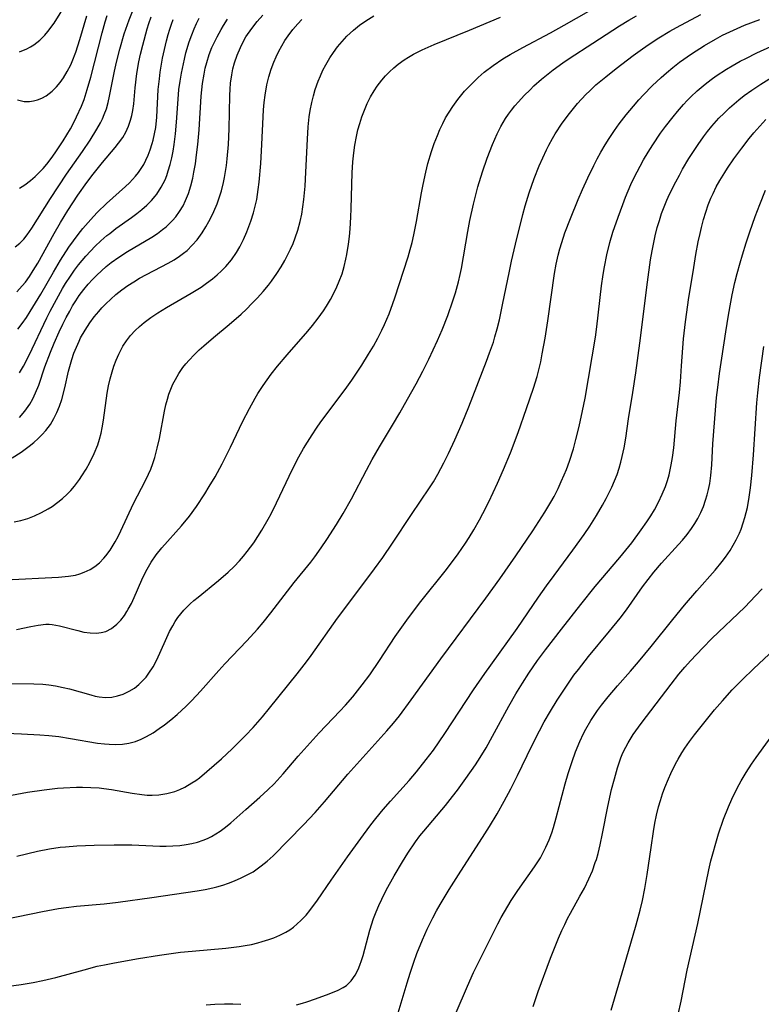
# Model space of a CAD drawing. Units: inches. Extents: x 2042614 to 2048014, y 263862 to 269248.
# Drawn here: x 2043459 to 2043540, y 265547 to 265654 of the extents above; entities that cross this region are included whole.
import ezdxf

# ---------------------------------------------------------------- set-up
doc = ezdxf.new("R2010")
doc.units = ezdxf.units.IN
doc.header["$MEASUREMENT"] = 0
doc.layers.add('c_04_T12S_R18E', color=220, linetype='Continuous')

msp = doc.modelspace()

# ---------------------------------------------------------------- linework, layer by layer
at = {"layer": 'c_04_T12S_R18E'}
for points in [[(2043457.75, 265581.52, 914), (2043460.78, 265581.5, 914), (2043461.76, 265581.45, 914), (2043462.4, 265581.39, 914), (2043463.13, 265581.28, 914), (2043463.96, 265581.11, 914), (2043464.66, 265580.95, 914), (2043466.99, 265580.28, 914), (2043467.43, 265580.17, 914), (2043467.87, 265580.09, 914), (2043468.55, 265580.02, 914), (2043469.26, 265580.06, 914), (2043469.89, 265580.18, 914), (2043470.5, 265580.38, 914), (2043471.15, 265580.68, 914), (2043471.72, 265581.04, 914), (2043472.19, 265581.42, 914), (2043472.64, 265581.85, 914), (2043472.98, 265582.23, 914), (2043473.29, 265582.64, 914), (2043473.76, 265583.35, 914), (2043474.11, 265584.02, 914), (2043474.49, 265584.84, 914), (2043475.23, 265586.52, 914), (2043475.54, 265587.18, 914), (2043475.88, 265587.82, 914), (2043476.16, 265588.26, 914), (2043476.45, 265588.7, 914), (2043476.76, 265589.1, 914), (2043477.09, 265589.49, 914), (2043477.42, 265589.84, 914), (2043477.77, 265590.18, 914), (2043478.19, 265590.56, 914), (2043478.63, 265590.93, 914), (2043480.87, 265592.74, 914), (2043481.91, 265593.65, 914), (2043482.55, 265594.26, 914), (2043483.15, 265594.89, 914), (2043483.58, 265595.37, 914), (2043483.99, 265595.88, 914), (2043484.69, 265596.84, 914), (2043485.15, 265597.52, 914), (2043485.58, 265598.21, 914), (2043486.27, 265599.39, 914), (2043486.59, 265599.99, 914), (2043487.18, 265601.19, 914), (2043488.21, 265603.41, 914), (2043488.86, 265604.78, 914), (2043489.59, 265606.17, 914), (2043490.11, 265607.1, 914), (2043490.53, 265607.8, 914), (2043491.03, 265608.59, 914), (2043491.51, 265609.3, 914), (2043492, 265610, 914), (2043493.99, 265612.63, 914), (2043494.82, 265613.76, 914), (2043495.36, 265614.53, 914), (2043496.45, 265616.17, 914), (2043497.19, 265617.37, 914), (2043497.7, 265618.22, 914), (2043498.17, 265619.09, 914), (2043498.62, 265619.95, 914), (2043498.92, 265620.6, 914), (2043499.41, 265621.73, 914), (2043499.83, 265622.86, 914), (2043500.04, 265623.49, 914), (2043501.49, 265627.96, 914), (2043501.72, 265628.73, 914), (2043501.93, 265629.52, 914), (2043502.11, 265630.32, 914), (2043502.4, 265631.8, 914), (2043502.92, 265634.89, 914), (2043503.1, 265635.8, 914), (2043503.39, 265637.17, 914), (2043503.63, 265638.08, 914), (2043504.03, 265639.39, 914), (2043504.33, 265640.27, 914), (2043504.66, 265641.13, 914), (2043504.94, 265641.79, 914), (2043505.24, 265642.45, 914), (2043505.55, 265643.05, 914), (2043505.93, 265643.69, 914), (2043506.33, 265644.31, 914), (2043506.88, 265645.05, 914), (2043507.63, 265645.95, 914), (2043508.4, 265646.78, 914), (2043509.09, 265647.44, 914), (2043509.77, 265648.03, 914), (2043510.72, 265648.77, 914), (2043511.79, 265649.48, 914), (2043512.57, 265649.95, 914), (2043513.95, 265650.72, 914), (2043516.97, 265652.31, 914), (2043518.47, 265653.13, 914), (2043522.47, 265655.44, 914)], [(2043458.76, 265629.03, 896), (2043459.26, 265629.44, 896), (2043459.67, 265629.86, 896), (2043460.05, 265630.33, 896), (2043460.57, 265631.07, 896), (2043462.57, 265634.29, 896), (2043464.33, 265636.95, 896), (2043466.06, 265639.41, 896), (2043466.89, 265640.64, 896), (2043467.64, 265641.85, 896), (2043468.02, 265642.52, 896), (2043468.24, 265642.96, 896), (2043468.44, 265643.43, 896), (2043468.66, 265644.04, 896), (2043468.85, 265644.74, 896), (2043469.02, 265645.44, 896), (2043469.55, 265648.15, 896), (2043469.76, 265649.13, 896), (2043470.12, 265650.54, 896), (2043470.61, 265652.19, 896), (2043471.13, 265653.72, 896), (2043471.64, 265655.01, 896)], [(2043459.2, 265650.26, 890), (2043460, 265650.58, 890), (2043460.4, 265650.78, 890), (2043460.79, 265651.02, 890), (2043461.41, 265651.51, 890), (2043461.98, 265652.07, 890), (2043462.29, 265652.44, 890), (2043462.97, 265653.37, 890), (2043464.29, 265655.47, 890)], [(2043451.03, 265576.4, 916), (2043459.43, 265576.06, 916), (2043461.44, 265575.95, 916), (2043462.42, 265575.87, 916), (2043463.5, 265575.75, 916), (2043464.77, 265575.56, 916), (2043467.69, 265575.05, 916), (2043468.47, 265574.95, 916), (2043468.96, 265574.92, 916), (2043469.69, 265574.9, 916), (2043470.4, 265574.94, 916), (2043471.1, 265575.04, 916), (2043471.83, 265575.23, 916), (2043472.45, 265575.46, 916), (2043473.04, 265575.75, 916), (2043473.74, 265576.16, 916), (2043474.41, 265576.62, 916), (2043474.98, 265577.04, 916), (2043475.67, 265577.59, 916), (2043476.35, 265578.16, 916), (2043477.35, 265579.07, 916), (2043477.89, 265579.6, 916), (2043478.47, 265580.21, 916), (2043478.91, 265580.69, 916), (2043480.89, 265582.96, 916), (2043481.53, 265583.66, 916), (2043483.94, 265586.17, 916), (2043485.1, 265587.45, 916), (2043485.72, 265588.17, 916), (2043486.56, 265589.21, 916), (2043489.09, 265592.5, 916), (2043490.89, 265594.73, 916), (2043491.35, 265595.32, 916), (2043492.04, 265596.29, 916), (2043492.65, 265597.21, 916), (2043493.68, 265598.82, 916), (2043494.42, 265600.04, 916), (2043495.31, 265601.62, 916), (2043496.94, 265604.74, 916), (2043497.57, 265605.89, 916), (2043498.36, 265607.27, 916), (2043499.8, 265609.64, 916), (2043500.59, 265610.98, 916), (2043501.43, 265612.45, 916), (2043502.36, 265614.13, 916), (2043503.08, 265615.49, 916), (2043503.75, 265616.83, 916), (2043504.69, 265618.85, 916), (2043505.17, 265620, 916), (2043505.79, 265621.58, 916), (2043506.35, 265623.16, 916), (2043506.63, 265624.04, 916), (2043506.96, 265625.23, 916), (2043507.14, 265626.03, 916), (2043507.27, 265626.69, 916), (2043507.97, 265630.69, 916), (2043508.19, 265631.88, 916), (2043508.58, 265633.67, 916), (2043509.07, 265635.55, 916), (2043509.57, 265637.19, 916), (2043510.07, 265638.66, 916), (2043510.65, 265640.17, 916), (2043511.16, 265641.33, 916), (2043511.56, 265642.13, 916), (2043512.06, 265642.98, 916), (2043512.39, 265643.45, 916), (2043512.73, 265643.91, 916), (2043513.09, 265644.36, 916), (2043513.48, 265644.81, 916), (2043514.1, 265645.48, 916), (2043514.74, 265646.12, 916), (2043515.17, 265646.53, 916), (2043516, 265647.27, 916), (2043517.25, 265648.28, 916), (2043518.3, 265649.05, 916), (2043519.01, 265649.53, 916), (2043521.58, 265651.18, 916), (2043524.47, 265653.07, 916), (2043525.5, 265653.69, 916), (2043526.33, 265654.16, 916)], [(2043457.18, 265569.16, 918), (2043460.07, 265569.7, 918), (2043461.9, 265569.98, 918), (2043463.33, 265570.13, 918), (2043464, 265570.18, 918), (2043465.42, 265570.25, 918), (2043466.07, 265570.25, 918), (2043466.98, 265570.23, 918), (2043467.88, 265570.17, 918), (2043468.37, 265570.12, 918), (2043469.21, 265569.99, 918), (2043471.47, 265569.59, 918), (2043472.53, 265569.45, 918), (2043473.1, 265569.4, 918), (2043473.66, 265569.38, 918), (2043474.38, 265569.41, 918), (2043475.25, 265569.55, 918), (2043476.12, 265569.79, 918), (2043476.67, 265570.01, 918), (2043477.21, 265570.27, 918), (2043477.96, 265570.71, 918), (2043478.38, 265570.98, 918), (2043478.78, 265571.28, 918), (2043479.6, 265571.94, 918), (2043481.17, 265573.33, 918), (2043482.36, 265574.43, 918), (2043483.8, 265575.86, 918), (2043484.62, 265576.74, 918), (2043485.63, 265577.89, 918), (2043486.41, 265578.84, 918), (2043489.4, 265582.57, 918), (2043490.42, 265583.89, 918), (2043490.94, 265584.59, 918), (2043493.8, 265588.62, 918), (2043496, 265591.59, 918), (2043497.83, 265594.01, 918), (2043498.72, 265595.23, 918), (2043499.79, 265596.78, 918), (2043501.86, 265599.93, 918), (2043503.81, 265602.83, 918), (2043504.23, 265603.48, 918), (2043504.7, 265604.29, 918), (2043505.36, 265605.52, 918), (2043505.87, 265606.56, 918), (2043506.56, 265608.04, 918), (2043507.36, 265609.86, 918), (2043508.08, 265611.64, 918), (2043510, 265616.58, 918), (2043510.35, 265617.51, 918), (2043510.75, 265618.66, 918), (2043510.93, 265619.24, 918), (2043511.17, 265620.11, 918), (2043511.41, 265621.08, 918), (2043511.8, 265622.9, 918), (2043512.46, 265626.19, 918), (2043512.73, 265627.46, 918), (2043513.16, 265629.31, 918), (2043513.95, 265632.54, 918), (2043514.2, 265633.5, 918), (2043514.65, 265634.91, 918), (2043515.2, 265636.46, 918), (2043515.75, 265637.86, 918), (2043516.13, 265638.73, 918), (2043516.53, 265639.58, 918), (2043516.79, 265640.1, 918), (2043517.2, 265640.82, 918), (2043517.49, 265641.32, 918), (2043518.24, 265642.47, 918), (2043519.04, 265643.55, 918), (2043519.92, 265644.62, 918), (2043520.81, 265645.59, 918), (2043521.23, 265646.01, 918), (2043521.91, 265646.64, 918), (2043522.99, 265647.54, 918), (2043524.11, 265648.42, 918), (2043525.97, 265649.83, 918), (2043526.99, 265650.57, 918), (2043527.71, 265651.07, 918), (2043528.76, 265651.76, 918), (2043529.94, 265652.48, 918), (2043530.66, 265652.88, 918), (2043533.33, 265654.3, 918)], [(2043457.7, 265592.79, 910), (2043463.47, 265593.09, 910), (2043464.53, 265593.2, 910), (2043465.3, 265593.33, 910), (2043465.79, 265593.47, 910), (2043466.26, 265593.64, 910), (2043466.89, 265593.93, 910), (2043467.42, 265594.26, 910), (2043467.91, 265594.66, 910), (2043468.39, 265595.15, 910), (2043468.59, 265595.4, 910), (2043469.07, 265596.05, 910), (2043469.61, 265596.93, 910), (2043469.94, 265597.53, 910), (2043470.25, 265598.13, 910), (2043471.61, 265601.1, 910), (2043472.93, 265603.62, 910), (2043473.26, 265604.31, 910), (2043473.48, 265604.83, 910), (2043473.71, 265605.48, 910), (2043473.92, 265606.13, 910), (2043474.2, 265607.14, 910), (2043474.43, 265608.18, 910), (2043474.98, 265611.17, 910), (2043475.13, 265611.83, 910), (2043475.3, 265612.47, 910), (2043475.46, 265613, 910), (2043475.67, 265613.55, 910), (2043475.9, 265614.09, 910), (2043476.17, 265614.61, 910), (2043476.55, 265615.27, 910), (2043476.99, 265615.9, 910), (2043477.32, 265616.32, 910), (2043477.67, 265616.72, 910), (2043478.2, 265617.28, 910), (2043478.76, 265617.81, 910), (2043479.27, 265618.27, 910), (2043480.31, 265619.16, 910), (2043482.01, 265620.57, 910), (2043483.31, 265621.72, 910), (2043483.89, 265622.26, 910), (2043484.5, 265622.87, 910), (2043485.1, 265623.49, 910), (2043485.7, 265624.16, 910), (2043486.28, 265624.86, 910), (2043486.62, 265625.3, 910), (2043487.2, 265626.13, 910), (2043487.68, 265626.87, 910), (2043488.06, 265627.53, 910), (2043488.41, 265628.21, 910), (2043488.7, 265628.79, 910), (2043488.97, 265629.4, 910), (2043489.21, 265630.02, 910), (2043489.49, 265630.86, 910), (2043489.74, 265631.77, 910), (2043489.91, 265632.58, 910), (2043490.04, 265633.4, 910), (2043490.14, 265634.17, 910), (2043490.27, 265635.63, 910), (2043490.36, 265637.17, 910), (2043490.52, 265640.74, 910), (2043490.61, 265642.07, 910), (2043490.73, 265643.18, 910), (2043490.83, 265643.88, 910), (2043491, 265644.75, 910), (2043491.18, 265645.45, 910), (2043491.38, 265646.14, 910), (2043491.69, 265647.04, 910), (2043491.94, 265647.65, 910), (2043492.22, 265648.24, 910), (2043492.53, 265648.83, 910), (2043492.97, 265649.58, 910), (2043493.37, 265650.19, 910), (2043493.81, 265650.78, 910), (2043494.3, 265651.38, 910), (2043494.83, 265651.95, 910), (2043495.54, 265652.6, 910), (2043496.2, 265653.13, 910), (2043496.89, 265653.63, 910), (2043497.74, 265654.17, 910)], [(2043458.4, 265606.07, 906), (2043459.39, 265606.7, 906), (2043460.28, 265607.34, 906), (2043460.78, 265607.74, 906), (2043461.26, 265608.17, 906), (2043461.68, 265608.6, 906), (2043462.08, 265609.05, 906), (2043462.57, 265609.72, 906), (2043462.95, 265610.35, 906), (2043463.28, 265611.02, 906), (2043463.56, 265611.71, 906), (2043463.8, 265612.44, 906), (2043464.14, 265613.69, 906), (2043464.56, 265615.49, 906), (2043464.69, 265616.02, 906), (2043464.92, 265616.77, 906), (2043465.14, 265617.46, 906), (2043465.4, 265618.13, 906), (2043465.69, 265618.78, 906), (2043465.86, 265619.14, 906), (2043466.34, 265619.97, 906), (2043466.87, 265620.77, 906), (2043467.34, 265621.4, 906), (2043467.84, 265622.01, 906), (2043468.18, 265622.4, 906), (2043468.61, 265622.84, 906), (2043469.14, 265623.35, 906), (2043469.69, 265623.84, 906), (2043470.33, 265624.35, 906), (2043471, 265624.83, 906), (2043471.64, 265625.24, 906), (2043472.27, 265625.61, 906), (2043475.38, 265627.24, 906), (2043476.02, 265627.61, 906), (2043476.63, 265628.01, 906), (2043477.06, 265628.33, 906), (2043477.45, 265628.65, 906), (2043478.01, 265629.21, 906), (2043478.53, 265629.81, 906), (2043479.07, 265630.56, 906), (2043479.48, 265631.22, 906), (2043479.8, 265631.78, 906), (2043480.08, 265632.32, 906), (2043480.35, 265632.88, 906), (2043480.7, 265633.7, 906), (2043480.91, 265634.25, 906), (2043481.18, 265635.14, 906), (2043481.39, 265636.03, 906), (2043481.5, 265636.59, 906), (2043481.71, 265637.88, 906), (2043481.8, 265638.61, 906), (2043481.93, 265640.16, 906), (2043482.01, 265641.86, 906), (2043482.08, 265645.49, 906), (2043482.12, 265646.17, 906), (2043482.18, 265646.85, 906), (2043482.31, 265647.76, 906), (2043482.43, 265648.41, 906), (2043482.59, 265649.05, 906), (2043482.88, 265649.89, 906), (2043483.24, 265650.73, 906), (2043483.66, 265651.54, 906), (2043483.84, 265651.86, 906), (2043484.48, 265652.8, 906), (2043485.06, 265653.54, 906), (2043485.68, 265654.25, 906)], [(2043458.65, 265599.11, 908), (2043459.37, 265599.27, 908), (2043460.11, 265599.49, 908), (2043460.85, 265599.78, 908), (2043461.6, 265600.12, 908), (2043462.32, 265600.52, 908), (2043462.77, 265600.8, 908), (2043463.39, 265601.25, 908), (2043463.9, 265601.66, 908), (2043464.38, 265602.11, 908), (2043464.79, 265602.54, 908), (2043465.18, 265602.99, 908), (2043465.74, 265603.73, 908), (2043466, 265604.11, 908), (2043466.45, 265604.83, 908), (2043466.86, 265605.56, 908), (2043467.35, 265606.54, 908), (2043467.72, 265607.48, 908), (2043467.92, 265608.11, 908), (2043468.09, 265608.76, 908), (2043468.22, 265609.36, 908), (2043468.36, 265610.16, 908), (2043468.76, 265613.13, 908), (2043468.91, 265613.91, 908), (2043469.08, 265614.69, 908), (2043469.29, 265615.45, 908), (2043469.49, 265616.06, 908), (2043469.73, 265616.71, 908), (2043470.01, 265617.34, 908), (2043470.46, 265618.21, 908), (2043470.85, 265618.82, 908), (2043471.27, 265619.37, 908), (2043471.8, 265619.94, 908), (2043472.26, 265620.38, 908), (2043472.76, 265620.8, 908), (2043473.49, 265621.34, 908), (2043474.25, 265621.85, 908), (2043475.19, 265622.44, 908), (2043477.88, 265624, 908), (2043478.96, 265624.66, 908), (2043479.57, 265625.07, 908), (2043480.2, 265625.54, 908), (2043480.71, 265625.97, 908), (2043481.2, 265626.42, 908), (2043481.66, 265626.9, 908), (2043482.27, 265627.63, 908), (2043482.82, 265628.41, 908), (2043483.18, 265629.04, 908), (2043483.58, 265629.84, 908), (2043483.94, 265630.67, 908), (2043484.37, 265631.83, 908), (2043484.66, 265632.74, 908), (2043484.85, 265633.46, 908), (2043485.01, 265634.19, 908), (2043485.18, 265635.27, 908), (2043485.27, 265636.05, 908), (2043485.45, 265638.1, 908), (2043485.57, 265640.18, 908), (2043485.7, 265643.19, 908), (2043485.75, 265643.95, 908), (2043485.83, 265644.75, 908), (2043485.93, 265645.54, 908), (2043486.13, 265646.67, 908), (2043486.34, 265647.52, 908), (2043486.6, 265648.36, 908), (2043486.88, 265649.12, 908), (2043487.12, 265649.7, 908), (2043487.42, 265650.31, 908), (2043487.74, 265650.91, 908), (2043488.08, 265651.46, 908), (2043488.44, 265652, 908), (2043488.95, 265652.66, 908), (2043489.5, 265653.3, 908), (2043489.93, 265653.75, 908)], [(2043458.91, 265624.14, 898), (2043459.52, 265624.78, 898), (2043459.87, 265625.2, 898), (2043460.3, 265625.81, 898), (2043460.71, 265626.44, 898), (2043461.19, 265627.25, 898), (2043462.99, 265630.48, 898), (2043463.69, 265631.69, 898), (2043464.47, 265632.97, 898), (2043465.56, 265634.66, 898), (2043466.53, 265636.04, 898), (2043467.21, 265636.95, 898), (2043468.23, 265638.21, 898), (2043469.61, 265639.82, 898), (2043469.99, 265640.31, 898), (2043470.44, 265640.94, 898), (2043470.77, 265641.52, 898), (2043471.07, 265642.15, 898), (2043471.3, 265642.82, 898), (2043471.44, 265643.33, 898), (2043471.54, 265643.88, 898), (2043471.64, 265644.6, 898), (2043471.8, 265646.33, 898), (2043471.98, 265647.9, 898), (2043472.19, 265649.14, 898), (2043472.37, 265649.99, 898), (2043472.61, 265650.98, 898), (2043473.11, 265652.75, 898), (2043473.29, 265653.31, 898), (2043473.55, 265654.06, 898)], [(2043458.93, 265562.75, 920), (2043461.17, 265563.28, 920), (2043462.48, 265563.54, 920), (2043463.63, 265563.71, 920), (2043464.23, 265563.78, 920), (2043465.44, 265563.87, 920), (2043467.33, 265563.95, 920), (2043469.5, 265563.99, 920), (2043471.44, 265563.97, 920), (2043474.46, 265563.84, 920), (2043475.18, 265563.83, 920), (2043475.89, 265563.86, 920), (2043476.66, 265563.91, 920), (2043477.35, 265564, 920), (2043477.97, 265564.12, 920), (2043478.57, 265564.28, 920), (2043479.18, 265564.48, 920), (2043479.65, 265564.68, 920), (2043480.11, 265564.9, 920), (2043480.57, 265565.16, 920), (2043481.04, 265565.47, 920), (2043481.62, 265565.91, 920), (2043482.19, 265566.38, 920), (2043483.84, 265567.84, 920), (2043485.37, 265569.16, 920), (2043486.24, 265569.96, 920), (2043486.9, 265570.63, 920), (2043487.9, 265571.72, 920), (2043489.53, 265573.63, 920), (2043490.5, 265574.73, 920), (2043491.8, 265576.15, 920), (2043494.05, 265578.51, 920), (2043494.66, 265579.17, 920), (2043495.46, 265580.09, 920), (2043496.47, 265581.37, 920), (2043497.3, 265582.49, 920), (2043498.36, 265584.04, 920), (2043500.08, 265586.64, 920), (2043500.98, 265587.93, 920), (2043501.52, 265588.68, 920), (2043502.86, 265590.45, 920), (2043505.64, 265593.94, 920), (2043506.92, 265595.64, 920), (2043507.72, 265596.78, 920), (2043508.13, 265597.42, 920), (2043508.63, 265598.24, 920), (2043509.24, 265599.33, 920), (2043509.62, 265600.04, 920), (2043510.26, 265601.31, 920), (2043511.22, 265603.34, 920), (2043511.86, 265604.81, 920), (2043512.6, 265606.64, 920), (2043513.44, 265608.84, 920), (2043514.36, 265611.43, 920), (2043515.12, 265613.67, 920), (2043515.5, 265614.92, 920), (2043515.69, 265615.66, 920), (2043515.9, 265616.52, 920), (2043516.07, 265617.38, 920), (2043516.37, 265619.11, 920), (2043516.66, 265620.99, 920), (2043517.41, 265626.12, 920), (2043517.59, 265627.14, 920), (2043517.8, 265628.11, 920), (2043517.98, 265628.82, 920), (2043518.19, 265629.52, 920), (2043518.53, 265630.55, 920), (2043519.13, 265632.12, 920), (2043519.97, 265634.19, 920), (2043520.44, 265635.27, 920), (2043521.01, 265636.52, 920), (2043521.68, 265637.89, 920), (2043522.06, 265638.62, 920), (2043522.45, 265639.33, 920), (2043522.9, 265640.11, 920), (2043523.33, 265640.8, 920), (2043523.92, 265641.68, 920), (2043524.45, 265642.42, 920), (2043525.19, 265643.39, 920), (2043525.98, 265644.34, 920), (2043526.56, 265645.01, 920), (2043527.08, 265645.57, 920), (2043528.03, 265646.54, 920), (2043529, 265647.45, 920), (2043529.59, 265647.97, 920), (2043530.29, 265648.55, 920), (2043531, 265649.11, 920), (2043532.3, 265650.03, 920), (2043533.73, 265650.94, 920), (2043534.9, 265651.62, 920), (2043535.69, 265652.04, 920), (2043536.87, 265652.61, 920), (2043538.08, 265653.13, 920), (2043539.72, 265653.76, 920)], [(2043459.01, 265645.03, 892), (2043459.71, 265644.85, 892), (2043460.29, 265644.84, 892), (2043460.73, 265644.9, 892), (2043461.18, 265645.02, 892), (2043461.66, 265645.21, 892), (2043462.12, 265645.46, 892), (2043462.77, 265645.96, 892), (2043463.25, 265646.44, 892), (2043463.64, 265646.92, 892), (2043464, 265647.43, 892), (2043464.41, 265648.11, 892), (2043464.78, 265648.83, 892), (2043464.94, 265649.18, 892), (2043465.34, 265650.2, 892), (2043465.78, 265651.59, 892), (2043466.52, 265654.15, 892)], [(2043459.02, 265620.08, 900), (2043459.5, 265620.7, 900), (2043459.96, 265621.35, 900), (2043460.38, 265621.99, 900), (2043461.54, 265623.9, 900), (2043462.9, 265626.26, 900), (2043463.69, 265627.57, 900), (2043464.59, 265628.98, 900), (2043465.08, 265629.68, 900), (2043465.59, 265630.37, 900), (2043466.11, 265631.02, 900), (2043466.67, 265631.69, 900), (2043467.25, 265632.34, 900), (2043467.71, 265632.82, 900), (2043468.66, 265633.76, 900), (2043470.74, 265635.6, 900), (2043471.16, 265635.99, 900), (2043471.5, 265636.34, 900), (2043471.83, 265636.71, 900), (2043472.15, 265637.11, 900), (2043472.45, 265637.54, 900), (2043472.72, 265637.99, 900), (2043472.96, 265638.45, 900), (2043473.21, 265639, 900), (2043473.43, 265639.57, 900), (2043473.64, 265640.26, 900), (2043473.74, 265640.62, 900), (2043473.9, 265641.32, 900), (2043474.03, 265642.03, 900), (2043474.15, 265643.12, 900), (2043474.31, 265646.16, 900), (2043474.43, 265647.3, 900), (2043474.53, 265648.05, 900), (2043474.78, 265649.54, 900), (2043474.97, 265650.49, 900), (2043475.19, 265651.43, 900), (2043475.39, 265652.14, 900), (2043475.56, 265652.71, 900), (2043475.75, 265653.26, 900), (2043475.94, 265653.77, 900)], [(2043459.2, 265635.43, 894), (2043459.81, 265635.77, 894), (2043460.42, 265636.24, 894), (2043460.91, 265636.67, 894), (2043461.4, 265637.16, 894), (2043461.79, 265637.57, 894), (2043462.17, 265638.02, 894), (2043462.64, 265638.63, 894), (2043463.1, 265639.26, 894), (2043463.95, 265640.55, 894), (2043464.75, 265641.88, 894), (2043465.19, 265642.69, 894), (2043465.43, 265643.16, 894), (2043465.94, 265644.32, 894), (2043466.23, 265645.06, 894), (2043466.59, 265646.14, 894), (2043466.97, 265647.48, 894), (2043468.2, 265652.3, 894), (2043468.54, 265653.52, 894), (2043468.75, 265654.19, 894)], [(2043459.22, 265615.32, 902), (2043459.65, 265616.06, 902), (2043460.26, 265617.24, 902), (2043462.19, 265621.31, 902), (2043462.55, 265622.03, 902), (2043463.23, 265623.32, 902), (2043463.9, 265624.5, 902), (2043464.22, 265625.04, 902), (2043464.75, 265625.85, 902), (2043465.18, 265626.48, 902), (2043465.64, 265627.08, 902), (2043466.43, 265628.02, 902), (2043466.93, 265628.57, 902), (2043467.46, 265629.11, 902), (2043468.07, 265629.69, 902), (2043468.72, 265630.25, 902), (2043469.03, 265630.5, 902), (2043469.7, 265631.01, 902), (2043471.4, 265632.23, 902), (2043471.96, 265632.65, 902), (2043472.51, 265633.08, 902), (2043473.06, 265633.57, 902), (2043473.58, 265634.09, 902), (2043473.96, 265634.53, 902), (2043474.14, 265634.76, 902), (2043474.63, 265635.52, 902), (2043475.04, 265636.33, 902), (2043475.23, 265636.8, 902), (2043475.4, 265637.29, 902), (2043475.6, 265637.98, 902), (2043475.77, 265638.7, 902), (2043475.91, 265639.43, 902), (2043476.02, 265640.16, 902), (2043476.17, 265641.32, 902), (2043476.28, 265642.58, 902), (2043476.46, 265645.09, 902), (2043476.56, 265646.14, 902), (2043476.69, 265647.06, 902), (2043476.83, 265647.91, 902), (2043477.16, 265649.45, 902), (2043477.32, 265650.12, 902), (2043477.67, 265651.33, 902), (2043477.95, 265652.11, 902), (2043478.2, 265652.73, 902), (2043478.47, 265653.32, 902), (2043478.76, 265653.9, 902)], [(2043459.23, 265610.47, 904), (2043459.81, 265611.14, 904), (2043460.33, 265611.9, 904), (2043460.67, 265612.51, 904), (2043460.97, 265613.16, 904), (2043461.31, 265614, 904), (2043461.98, 265615.96, 904), (2043462.59, 265617.56, 904), (2043462.99, 265618.54, 904), (2043463.54, 265619.78, 904), (2043463.94, 265620.63, 904), (2043464.29, 265621.34, 904), (2043464.67, 265622.05, 904), (2043464.99, 265622.61, 904), (2043465.34, 265623.17, 904), (2043465.7, 265623.72, 904), (2043466.22, 265624.4, 904), (2043466.68, 265624.96, 904), (2043467.14, 265625.47, 904), (2043467.62, 265625.95, 904), (2043468.12, 265626.43, 904), (2043468.65, 265626.88, 904), (2043469.2, 265627.33, 904), (2043470, 265627.91, 904), (2043470.97, 265628.53, 904), (2043473.59, 265630.07, 904), (2043474.22, 265630.49, 904), (2043474.78, 265630.9, 904), (2043475.15, 265631.21, 904), (2043475.5, 265631.53, 904), (2043475.87, 265631.91, 904), (2043476.21, 265632.31, 904), (2043476.63, 265632.89, 904), (2043477, 265633.5, 904), (2043477.28, 265634.06, 904), (2043477.6, 265634.84, 904), (2043477.84, 265635.66, 904), (2043478.05, 265636.5, 904), (2043478.18, 265637.16, 904), (2043478.34, 265638.07, 904), (2043478.48, 265639.03, 904), (2043478.6, 265640.15, 904), (2043478.74, 265641.76, 904), (2043478.98, 265645.42, 904), (2043479.13, 265646.81, 904), (2043479.29, 265647.81, 904), (2043479.42, 265648.45, 904), (2043479.58, 265649.09, 904), (2043479.86, 265649.96, 904), (2043480.15, 265650.7, 904), (2043480.49, 265651.44, 904), (2043480.72, 265651.89, 904), (2043481.14, 265652.66, 904), (2043481.41, 265653.12, 904), (2043481.83, 265653.79, 904)], [(2043500.41, 265648.9, 912), (2043501.06, 265649.37, 912), (2043501.52, 265649.67, 912), (2043502.07, 265649.98, 912), (2043503.02, 265650.47, 912), (2043504.33, 265651.05, 912), (2043508.17, 265652.61, 912), (2043511.53, 265654.03, 912)], [(2043457.66, 265555.9, 922), (2043461.73, 265556.74, 922), (2043463.47, 265557.04, 922), (2043464.28, 265557.16, 922), (2043465.43, 265557.29, 922), (2043468.41, 265557.56, 922), (2043469.95, 265557.74, 922), (2043473.6, 265558.24, 922), (2043478.53, 265558.96, 922), (2043479.39, 265559.11, 922), (2043480.24, 265559.29, 922), (2043480.66, 265559.4, 922), (2043481.32, 265559.59, 922), (2043481.96, 265559.81, 922), (2043482.6, 265560.06, 922), (2043483.33, 265560.38, 922), (2043483.98, 265560.71, 922), (2043484.61, 265561.06, 922), (2043485.07, 265561.36, 922), (2043485.51, 265561.68, 922), (2043486.16, 265562.2, 922), (2043486.82, 265562.8, 922), (2043490.11, 265566.17, 922), (2043491.37, 265567.51, 922), (2043492.38, 265568.66, 922), (2043494.92, 265571.66, 922), (2043499.17, 265576.39, 922), (2043499.88, 265577.23, 922), (2043500.53, 265578.03, 922), (2043501.82, 265579.74, 922), (2043505.03, 265584.21, 922), (2043509.92, 265590.8, 922), (2043511.45, 265592.91, 922), (2043513.19, 265595.41, 922), (2043515.06, 265598.15, 922), (2043516.36, 265600.16, 922), (2043517, 265601.24, 922), (2043517.36, 265601.89, 922), (2043517.8, 265602.75, 922), (2043518.14, 265603.49, 922), (2043518.47, 265604.23, 922), (2043518.7, 265604.81, 922), (2043519.02, 265605.7, 922), (2043519.46, 265607.06, 922), (2043519.73, 265608.06, 922), (2043520.08, 265609.47, 922), (2043520.45, 265611.18, 922), (2043520.72, 265612.56, 922), (2043521.87, 265619.21, 922), (2043522.02, 265620.32, 922), (2043522.51, 265624.79, 922), (2043522.68, 265626.02, 922), (2043522.83, 265626.85, 922), (2043523.09, 265628.15, 922), (2043523.43, 265629.5, 922), (2043523.75, 265630.61, 922), (2043524.31, 265632.27, 922), (2043524.82, 265633.65, 922), (2043525.14, 265634.42, 922), (2043525.72, 265635.8, 922), (2043526.07, 265636.56, 922), (2043526.72, 265637.82, 922), (2043527.09, 265638.49, 922), (2043527.58, 265639.32, 922), (2043528.09, 265640.14, 922), (2043528.94, 265641.39, 922), (2043529.47, 265642.11, 922), (2043530.31, 265643.19, 922), (2043530.79, 265643.77, 922), (2043531.45, 265644.52, 922), (2043531.83, 265644.94, 922), (2043532.22, 265645.34, 922), (2043532.93, 265646.01, 922), (2043533.8, 265646.74, 922), (2043534.45, 265647.23, 922), (2043534.99, 265647.62, 922), (2043536.12, 265648.36, 922), (2043536.71, 265648.71, 922), (2043537.6, 265649.22, 922), (2043538.2, 265649.53, 922), (2043539.41, 265650.12, 922), (2043540.93, 265650.82, 922)], [(2043458.87, 265587.4, 912), (2043460.44, 265587.74, 912), (2043461.26, 265587.89, 912), (2043462.06, 265587.97, 912), (2043462.43, 265587.97, 912), (2043462.77, 265587.95, 912), (2043463.56, 265587.81, 912), (2043465.55, 265587.28, 912), (2043466.21, 265587.13, 912), (2043466.91, 265587.03, 912), (2043467.59, 265587, 912), (2043468.1, 265587.06, 912), (2043468.6, 265587.2, 912), (2043469.22, 265587.53, 912), (2043469.79, 265587.98, 912), (2043470.22, 265588.43, 912), (2043470.62, 265588.94, 912), (2043470.89, 265589.36, 912), (2043471.05, 265589.63, 912), (2043471.38, 265590.25, 912), (2043471.68, 265590.89, 912), (2043472.53, 265592.81, 912), (2043472.96, 265593.7, 912), (2043473.24, 265594.21, 912), (2043473.54, 265594.72, 912), (2043474.09, 265595.51, 912), (2043474.71, 265596.3, 912), (2043476.83, 265598.69, 912), (2043477.7, 265599.73, 912), (2043478.46, 265600.77, 912), (2043479.38, 265602.17, 912), (2043479.86, 265602.96, 912), (2043480.49, 265604.02, 912), (2043481.25, 265605.43, 912), (2043482.16, 265607.23, 912), (2043483.47, 265610.01, 912), (2043484.22, 265611.45, 912), (2043484.85, 265612.57, 912), (2043485.15, 265613.06, 912), (2043485.71, 265613.93, 912), (2043486.14, 265614.55, 912), (2043486.59, 265615.17, 912), (2043487.28, 265616.05, 912), (2043488.33, 265617.28, 912), (2043490.56, 265619.84, 912), (2043491.09, 265620.49, 912), (2043491.7, 265621.27, 912), (2043492.26, 265622.08, 912), (2043492.6, 265622.59, 912), (2043493.03, 265623.32, 912), (2043493.43, 265624.06, 912), (2043493.73, 265624.67, 912), (2043493.99, 265625.28, 912), (2043494.29, 265626.09, 912), (2043494.52, 265626.88, 912), (2043494.72, 265627.68, 912), (2043494.83, 265628.2, 912), (2043495.01, 265629.34, 912), (2043495.1, 265630.17, 912), (2043495.17, 265631, 912), (2043495.25, 265632.25, 912), (2043495.29, 265633.2, 912), (2043495.38, 265637.08, 912), (2043495.46, 265638.28, 912), (2043495.56, 265639.24, 912), (2043495.68, 265640.1, 912), (2043495.86, 265641.04, 912), (2043496.03, 265641.75, 912), (2043496.22, 265642.46, 912), (2043496.44, 265643.16, 912), (2043496.72, 265643.9, 912), (2043497.04, 265644.63, 912), (2043497.39, 265645.34, 912), (2043497.79, 265646.01, 912), (2043498.12, 265646.51, 912), (2043498.61, 265647.16, 912), (2043499.02, 265647.63, 912), (2043499.46, 265648.07, 912), (2043499.92, 265648.5, 912), (2043500.41, 265648.9, 912)], [(2043455.83, 265548.3, 924), (2043459.39, 265548.79, 924), (2043460.7, 265549.01, 924), (2043461.75, 265549.22, 924), (2043463.15, 265549.55, 924), (2043466.25, 265550.4, 924), (2043467.67, 265550.77, 924), (2043468.46, 265550.94, 924), (2043469.53, 265551.16, 924), (2043472.14, 265551.61, 924), (2043474.44, 265551.98, 924), (2043476.71, 265552.29, 924), (2043478, 265552.43, 924), (2043481.64, 265552.75, 924), (2043483.11, 265552.92, 924), (2043483.74, 265553.02, 924), (2043484.43, 265553.15, 924), (2043485.12, 265553.31, 924), (2043485.6, 265553.45, 924), (2043486.35, 265553.69, 924), (2043486.87, 265553.88, 924), (2043487.53, 265554.17, 924), (2043488.17, 265554.49, 924), (2043488.6, 265554.75, 924), (2043489.01, 265555.03, 924), (2043489.43, 265555.37, 924), (2043489.83, 265555.74, 924), (2043490.38, 265556.34, 924), (2043490.79, 265556.84, 924), (2043491.61, 265557.95, 924), (2043493.1, 265560.14, 924), (2043494.89, 265562.66, 924), (2043496.63, 265565.08, 924), (2043497.43, 265566.15, 924), (2043497.98, 265566.86, 924), (2043498.77, 265567.82, 924), (2043499.55, 265568.73, 924), (2043501.58, 265570.99, 924), (2043502.38, 265571.92, 924), (2043503.46, 265573.25, 924), (2043504.25, 265574.29, 924), (2043505.49, 265576.08, 924), (2043508.61, 265580.83, 924), (2043509.81, 265582.6, 924), (2043510.46, 265583.53, 924), (2043513.34, 265587.51, 924), (2043515.68, 265590.92, 924), (2043516.53, 265592.14, 924), (2043517.36, 265593.28, 924), (2043519.41, 265596.04, 924), (2043520.62, 265597.74, 924), (2043521.23, 265598.64, 924), (2043521.96, 265599.8, 924), (2043522.63, 265600.93, 924), (2043523.03, 265601.67, 924), (2043523.63, 265602.87, 924), (2043523.93, 265603.56, 924), (2043524.2, 265604.26, 924), (2043524.44, 265604.96, 924), (2043524.62, 265605.59, 924), (2043524.78, 265606.24, 924), (2043524.99, 265607.18, 924), (2043525.16, 265608.21, 924), (2043525.46, 265610.32, 924), (2043525.94, 265613.17, 924), (2043526.25, 265615.31, 924), (2043526.68, 265618.56, 924), (2043527.52, 265625.18, 924), (2043527.86, 265627.6, 924), (2043528.02, 265628.58, 924), (2043528.36, 265630.22, 924), (2043528.58, 265631.12, 924), (2043528.81, 265631.91, 924), (2043529.05, 265632.64, 924), (2043529.32, 265633.37, 924), (2043529.62, 265634.11, 924), (2043529.91, 265634.75, 924), (2043530.59, 265636.11, 924), (2043530.99, 265636.84, 924), (2043531.34, 265637.48, 924), (2043532.02, 265638.63, 924), (2043532.38, 265639.2, 924), (2043533.02, 265640.17, 924), (2043533.59, 265640.98, 924), (2043534.04, 265641.57, 924), (2043534.51, 265642.16, 924), (2043535.28, 265643.03, 924), (2043535.84, 265643.59, 924), (2043536.42, 265644.14, 924), (2043537.46, 265645.02, 924), (2043538.04, 265645.48, 924), (2043538.86, 265646.07, 924), (2043539.83, 265646.72, 924), (2043541.02, 265647.46, 924)], [(2043489.35, 265546.58, 926), (2043490, 265546.75, 926), (2043490.45, 265546.89, 926), (2043491.39, 265547.21, 926), (2043492.89, 265547.77, 926), (2043493.89, 265548.16, 926), (2043494.43, 265548.45, 926), (2043494.77, 265548.69, 926), (2043495.28, 265549.19, 926), (2043495.71, 265549.8, 926), (2043496.04, 265550.43, 926), (2043496.23, 265550.9, 926), (2043496.41, 265551.4, 926), (2043496.58, 265551.95, 926), (2043497.33, 265554.69, 926), (2043497.73, 265555.95, 926), (2043498.01, 265556.69, 926), (2043498.3, 265557.39, 926), (2043498.61, 265558.08, 926), (2043499.1, 265559.05, 926), (2043499.95, 265560.59, 926), (2043500.86, 265562.12, 926), (2043501.46, 265563.07, 926), (2043502.28, 265564.3, 926), (2043502.77, 265564.95, 926), (2043503.18, 265565.47, 926), (2043505.53, 265568.26, 926), (2043506.31, 265569.23, 926), (2043506.84, 265569.92, 926), (2043507.75, 265571.18, 926), (2043508.8, 265572.69, 926), (2043509.33, 265573.49, 926), (2043509.96, 265574.53, 926), (2043510.67, 265575.81, 926), (2043512.42, 265579.05, 926), (2043513.21, 265580.42, 926), (2043513.91, 265581.56, 926), (2043514.62, 265582.66, 926), (2043515.57, 265584.03, 926), (2043516.44, 265585.2, 926), (2043518.15, 265587.43, 926), (2043520.26, 265590.13, 926), (2043521.84, 265592.08, 926), (2043524.52, 265595.23, 926), (2043525.81, 265596.85, 926), (2043526.84, 265598.23, 926), (2043527.46, 265599.12, 926), (2043527.88, 265599.77, 926), (2043528.27, 265600.42, 926), (2043528.72, 265601.26, 926), (2043529.13, 265602.13, 926), (2043529.46, 265602.96, 926), (2043529.68, 265603.6, 926), (2043529.87, 265604.24, 926), (2043529.99, 265604.77, 926), (2043530.1, 265605.3, 926), (2043530.24, 265606.1, 926), (2043530.37, 265607.15, 926), (2043530.64, 265610.12, 926), (2043530.98, 265613.17, 926), (2043531.1, 265614.35, 926), (2043531.23, 265616.08, 926), (2043531.44, 265619.01, 926), (2043531.65, 265620.87, 926), (2043532.03, 265623.52, 926), (2043532.47, 265626.33, 926), (2043532.77, 265628.19, 926), (2043533.03, 265629.57, 926), (2043533.23, 265630.5, 926), (2043533.38, 265631.15, 926), (2043533.61, 265632, 926), (2043533.85, 265632.81, 926), (2043534.12, 265633.6, 926), (2043534.41, 265634.32, 926), (2043534.65, 265634.85, 926), (2043535, 265635.55, 926), (2043535.38, 265636.24, 926), (2043535.92, 265637.13, 926), (2043536.22, 265637.59, 926), (2043536.91, 265638.59, 926), (2043537.77, 265639.77, 926), (2043538.59, 265640.83, 926), (2043539.1, 265641.45, 926), (2043539.74, 265642.17, 926), (2043540.4, 265642.87, 926)], [(2043500.41, 265545.72, 928), (2043501.36, 265548.97, 928), (2043501.7, 265550.03, 928), (2043502.1, 265551.23, 928), (2043502.44, 265552.16, 928), (2043503.04, 265553.65, 928), (2043503.55, 265554.79, 928), (2043504.16, 265556.04, 928), (2043504.55, 265556.79, 928), (2043504.95, 265557.5, 928), (2043505.93, 265559.12, 928), (2043506.95, 265560.73, 928), (2043509.84, 265565.18, 928), (2043510.34, 265565.98, 928), (2043511.16, 265567.35, 928), (2043511.94, 265568.74, 928), (2043512.64, 265570.07, 928), (2043513.37, 265571.52, 928), (2043514.94, 265574.75, 928), (2043515.76, 265576.39, 928), (2043516.28, 265577.36, 928), (2043516.95, 265578.51, 928), (2043517.68, 265579.7, 928), (2043518.56, 265581.04, 928), (2043519.51, 265582.42, 928), (2043520, 265583.07, 928), (2043521.11, 265584.47, 928), (2043523.4, 265587.21, 928), (2043524.54, 265588.62, 928), (2043525.24, 265589.56, 928), (2043526.99, 265592.03, 928), (2043528.21, 265593.63, 928), (2043529.03, 265594.62, 928), (2043530.9, 265596.64, 928), (2043531.31, 265597.11, 928), (2043531.83, 265597.73, 928), (2043532.31, 265598.39, 928), (2043532.66, 265598.92, 928), (2043532.98, 265599.48, 928), (2043533.31, 265600.13, 928), (2043533.6, 265600.8, 928), (2043533.84, 265601.47, 928), (2043534.01, 265602.04, 928), (2043534.15, 265602.62, 928), (2043534.28, 265603.3, 928), (2043534.4, 265604.16, 928), (2043534.5, 265605.3, 928), (2043534.64, 265607.59, 928), (2043535.04, 265612.66, 928), (2043535.15, 265613.72, 928), (2043535.35, 265615.27, 928), (2043536.03, 265619.79, 928), (2043536.33, 265621.59, 928), (2043536.58, 265623.03, 928), (2043536.74, 265623.82, 928), (2043537.03, 265625.15, 928), (2043537.27, 265626.12, 928), (2043537.58, 265627.28, 928), (2043537.84, 265628.17, 928), (2043538.24, 265629.48, 928), (2043538.64, 265630.67, 928), (2043539.24, 265632.34, 928), (2043539.74, 265633.64, 928), (2043540.36, 265635.18, 928)], [(2043506.7, 265545.75, 930), (2043507.95, 265548.62, 930), (2043508.61, 265550.08, 930), (2043510.36, 265553.65, 930), (2043511.23, 265555.39, 930), (2043511.59, 265556.06, 930), (2043512.32, 265557.32, 930), (2043512.68, 265557.91, 930), (2043513.41, 265559.01, 930), (2043515.24, 265561.59, 930), (2043515.87, 265562.58, 930), (2043516.07, 265562.93, 930), (2043516.47, 265563.72, 930), (2043516.83, 265564.53, 930), (2043517.11, 265565.29, 930), (2043517.3, 265565.87, 930), (2043517.6, 265566.91, 930), (2043518.56, 265570.61, 930), (2043518.89, 265571.75, 930), (2043519.31, 265573.06, 930), (2043519.69, 265574.1, 930), (2043520.15, 265575.21, 930), (2043520.57, 265576.09, 930), (2043520.82, 265576.56, 930), (2043521.36, 265577.49, 930), (2043522.09, 265578.58, 930), (2043522.53, 265579.18, 930), (2043523.25, 265580.09, 930), (2043524.27, 265581.29, 930), (2043525.67, 265582.88, 930), (2043526.54, 265583.88, 930), (2043527.92, 265585.54, 930), (2043530.27, 265588.48, 930), (2043531.54, 265590.04, 930), (2043532.88, 265591.61, 930), (2043534.86, 265593.86, 930), (2043535.64, 265594.81, 930), (2043536, 265595.29, 930), (2043536.5, 265596.01, 930), (2043536.85, 265596.59, 930), (2043537.17, 265597.17, 930), (2043537.51, 265597.88, 930), (2043537.69, 265598.31, 930), (2043537.94, 265599, 930), (2043538.11, 265599.57, 930), (2043538.38, 265600.66, 930), (2043538.59, 265601.81, 930), (2043538.73, 265602.82, 930), (2043538.86, 265604.14, 930), (2043539.04, 265606.39, 930), (2043539.41, 265612.05, 930), (2043539.5, 265613.14, 930), (2043539.7, 265614.81, 930), (2043540.17, 265618.18, 930)], [(2043515.07, 265546.41, 932), (2043515.62, 265548.03, 932), (2043516.97, 265551.64, 932), (2043517.84, 265553.82, 932), (2043518.2, 265554.67, 932), (2043518.51, 265555.33, 932), (2043518.83, 265555.98, 932), (2043519.13, 265556.55, 932), (2043520.17, 265558.38, 932), (2043520.65, 265559.27, 932), (2043521.14, 265560.27, 932), (2043521.52, 265561.15, 932), (2043521.84, 265562.04, 932), (2043521.96, 265562.39, 932), (2043522.14, 265563.04, 932), (2043522.38, 265563.97, 932), (2043522.64, 265565.2, 932), (2043523.19, 265568.15, 932), (2043523.61, 265569.99, 932), (2043523.91, 265571.16, 932), (2043524.26, 265572.35, 932), (2043524.43, 265572.89, 932), (2043524.63, 265573.44, 932), (2043524.85, 265573.98, 932), (2043525.16, 265574.62, 932), (2043525.41, 265575.09, 932), (2043525.96, 265575.97, 932), (2043526.24, 265576.39, 932), (2043526.82, 265577.18, 932), (2043530.09, 265581.46, 932), (2043530.94, 265582.54, 932), (2043531.57, 265583.29, 932), (2043532.21, 265584.01, 932), (2043533.53, 265585.41, 932), (2043534.52, 265586.41, 932), (2043538.09, 265589.84, 932), (2043539.28, 265591.06, 932), (2043539.98, 265591.84, 932)], [(2043523.58, 265545.98, 934), (2043524.93, 265550.69, 934), (2043526.28, 265555.29, 934), (2043526.71, 265556.87, 934), (2043526.97, 265557.92, 934), (2043527.23, 265559.22, 934), (2043527.48, 265560.75, 934), (2043527.9, 265563.68, 934), (2043528.16, 265565.42, 934), (2043528.32, 265566.32, 934), (2043528.49, 265567.21, 934), (2043528.71, 265568.11, 934), (2043528.92, 265568.82, 934), (2043529.16, 265569.52, 934), (2043529.41, 265570.22, 934), (2043529.8, 265571.17, 934), (2043530.05, 265571.73, 934), (2043530.57, 265572.79, 934), (2043530.84, 265573.29, 934), (2043531.24, 265573.97, 934), (2043531.59, 265574.51, 934), (2043532.1, 265575.23, 934), (2043532.63, 265575.93, 934), (2043533.95, 265577.59, 934), (2043534.82, 265578.67, 934), (2043535.66, 265579.66, 934), (2043536.73, 265580.84, 934), (2043537.85, 265581.96, 934), (2043539.04, 265583.11, 934), (2043541.34, 265585.26, 934)], [(2043530.86, 265545.51, 936), (2043531.18, 265546.99, 936), (2043531.83, 265550.34, 936), (2043533, 265555.44, 936), (2043534.2, 265561.26, 936), (2043534.42, 265562.23, 936), (2043534.68, 265563.25, 936), (2043534.86, 265563.91, 936), (2043535.24, 265565.16, 936), (2043535.8, 265566.77, 936), (2043536.34, 265568.13, 936), (2043536.69, 265568.94, 936), (2043537.27, 265570.15, 936), (2043537.7, 265570.94, 936), (2043538.24, 265571.85, 936), (2043538.83, 265572.75, 936), (2043539.33, 265573.47, 936), (2043542.01, 265577.18, 936)], [(2043479.53, 265546.59, 926), (2043480.46, 265546.66, 926), (2043481.52, 265546.69, 926), (2043482.41, 265546.68, 926), (2043483.3, 265546.63, 926)]]:
    msp.add_polyline3d(points, dxfattribs=at)

doc.saveas('drawing.dxf')
